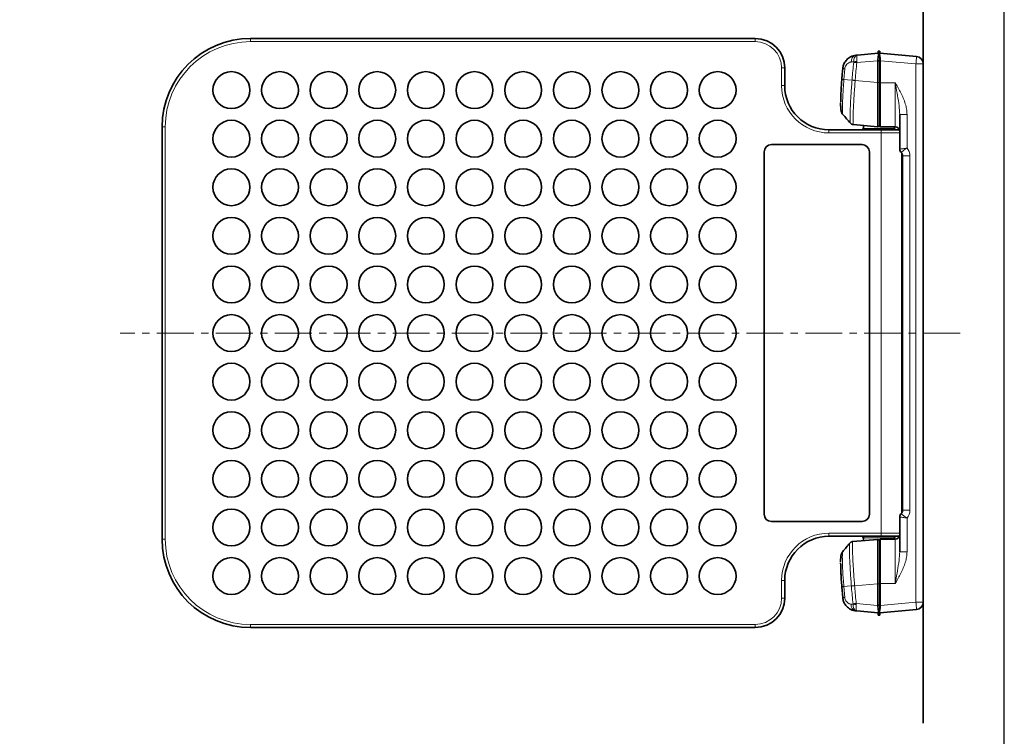
# Model space of a CAD drawing. Units: millimetres. Extents: x -350 to 1630, y -195 to 1185.
# Drawn here: x 962 to 1630, y 201 to 688 of the extents above; entities that cross this region are included whole.
import ezdxf

# ---------------------------------------------------------------- set-up
doc = ezdxf.new("R2010")
doc.units = ezdxf.units.MM
doc.header["$MEASUREMENT"] = 0
doc.linetypes.add('中心線 25', pattern=[40, 25, -5, 5, -5])
for name, color, linetype, lineweight, true_color in [('dimension lines$01_center lines', 40, '中心線 25', 20, 0xffbf00), ('dimension lines$03_lines', 18, 'Continuous', 35, 0x000000), ('dimension lines$04_sub lines', 4, 'Continuous', 13, 0x00ffff)]:
    doc.layers.add(name, color=color, linetype=linetype, lineweight=lineweight, true_color=true_color)
doc.layers.add('waku invisible', color=7, linetype='Continuous', true_color=0xffffff)

msp = doc.modelspace()

# ---------------------------------------------------------------- linework, layer by layer
at = {"layer": 'dimension lines$01_center lines'}
msp.add_line((1600, 475), (1030, 475), dxfattribs=at)
at = {"layer": 'dimension lines$03_lines'}
for p, q in [((1575, 210), (1575, 740)), ((1118.5, 675), (1461, 675)), ((1529.28, 663.62), (1530.36, 663.72)), ((1530.36, 663.72), (1544.5, 664.96)), ((1544.5, 666.5), (1544.5, 664.96)), ((1544.5, 666.5), (1545, 666.5)), ((1544.5, 664.96), (1545, 665)), ((1545.5, 666.5), (1545, 666.5)), ((1545, 666.5), (1545, 665)), ((1545, 665), (1545.5, 664.96)), ((1545.5, 666.5), (1545.5, 664.96)), ((1545.5, 664.96), (1570.44, 662.77)), ((1481, 655), (1481, 643)), ((1545, 645), (1545, 659.79)), ((1545, 659.79), (1545, 645.2)), ((1575, 657.79), (1575, 292.21)), ((1520.36, 654.59), (1520.37, 654.59)), ((1545, 645.2), (1545, 616.09)), ((1545, 616), (1545, 645)), ((1559, 599.83), (1559, 623.46)), ((1058.5, 335), (1058.5, 615)), ((1527.61, 616.52), (1527.61, 616.52)), ((1543.91, 615.1), (1527.61, 616.52)), ((1534.5, 615.92), (1534.5, 614)), ((1556, 615), (1546, 615)), ((1555.5, 614), (1555.5, 615)), ((1511, 613), (1546.5, 613)), ((1534, 613.13), (1534, 613.5)), ((1546.5, 613), (1558.38, 613)), ((1533.5, 603), (1472, 603)), ((1467, 598), (1467, 352)), ((1538.5, 352), (1538.5, 598)), ((1560.5, 597.01), (1560.5, 529.79)), ((1561, 354.64), (1561, 595.36)), ((1560.5, 420.11), (1560.5, 352.99)), ((1559, 326.54), (1559, 350.17)), ((1472, 347), (1533.5, 347)), ((1546.5, 337), (1511, 337)), ((1527.21, 333.44), (1543.91, 334.9)), ((1534, 336.5), (1534, 336.87)), ((1534.5, 336), (1534.5, 334.08)), ((1546, 335), (1556, 335)), ((1558.38, 337), (1546.5, 337)), ((1555.5, 335), (1555.5, 336)), ((1527.21, 333.44), (1527.21, 333.44)), ((1545, 305), (1545, 334)), ((1545, 333.91), (1545, 304.8)), ((1481, 307), (1481, 295)), ((1520.36, 295.41), (1519.74, 302.75)), ((1545, 290.21), (1545, 305)), ((1545, 304.8), (1545, 290.21)), ((1529.97, 286.32), (1529.27, 286.38)), ((1544.5, 285.04), (1529.97, 286.32)), ((1544.5, 285.04), (1544.5, 283.5)), ((1545, 285), (1544.5, 285.04)), ((1544.5, 283.5), (1545, 283.5)), ((1545.5, 285.04), (1545, 285)), ((1545, 285), (1545, 283.5)), ((1545.5, 283.5), (1545, 283.5)), ((1570.44, 287.23), (1545.5, 285.04)), ((1545.5, 283.5), (1545.5, 285.04)), ((1461, 275), (1118.5, 275))]:
    msp.add_line(p, q, dxfattribs=at)
for points in [[(1558.85, 612.95), (1558.79, 612.96), (1558.38, 613)], [(1558.85, 337.05), (1558.79, 337.04), (1558.38, 337)]]:
    msp.add_lwpolyline(points, dxfattribs=at)
for centre in [(1105.5, 640), (1138.5, 640), (1171.5, 640), (1204.5, 640), (1237.5, 640), (1270.5, 640), (1303.5, 640), (1336.5, 640), (1369.5, 640), (1402.5, 640), (1435.5, 640), (1105.5, 607), (1138.5, 607), (1171.5, 607), (1204.5, 607), (1237.5, 607), (1270.5, 607), (1303.5, 607), (1336.5, 607), (1369.5, 607), (1402.5, 607), (1435.5, 607), (1105.5, 574), (1138.5, 574), (1171.5, 574), (1204.5, 574), (1237.5, 574), (1270.5, 574), (1303.5, 574), (1336.5, 574), (1369.5, 574), (1402.5, 574), (1435.5, 574), (1105.5, 541), (1138.5, 541), (1171.5, 541), (1204.5, 541), (1237.5, 541), (1270.5, 541), (1303.5, 541), (1336.5, 541), (1369.5, 541), (1402.5, 541), (1435.5, 541), (1105.5, 508), (1138.5, 508), (1171.5, 508), (1204.5, 508), (1237.5, 508), (1270.5, 508), (1303.5, 508), (1336.5, 508), (1369.5, 508), (1402.5, 508), (1435.5, 508), (1105.5, 475), (1138.5, 475), (1171.5, 475), (1204.5, 475), (1237.5, 475), (1270.5, 475), (1303.5, 475), (1336.5, 475), (1369.5, 475), (1402.5, 475), (1435.5, 475), (1105.5, 442), (1138.5, 442), (1171.5, 442), (1204.5, 442), (1237.5, 442), (1270.5, 442), (1303.5, 442), (1336.5, 442), (1369.5, 442), (1402.5, 442), (1435.5, 442), (1105.5, 409), (1138.5, 409), (1171.5, 409), (1204.5, 409), (1237.5, 409), (1270.5, 409), (1303.5, 409), (1336.5, 409), (1369.5, 409), (1402.5, 409), (1435.5, 409), (1105.5, 376), (1138.5, 376), (1171.5, 376), (1204.5, 376), (1237.5, 376), (1270.5, 376), (1303.5, 376), (1336.5, 376), (1369.5, 376), (1402.5, 376), (1435.5, 376), (1105.5, 343), (1138.5, 343), (1171.5, 343), (1204.5, 343), (1237.5, 343), (1270.5, 343), (1303.5, 343), (1336.5, 343), (1369.5, 343), (1402.5, 343), (1435.5, 343), (1105.5, 310), (1138.5, 310), (1171.5, 310), (1204.5, 310), (1237.5, 310), (1270.5, 310), (1303.5, 310), (1336.5, 310), (1369.5, 310), (1402.5, 310), (1435.5, 310)]:
    msp.add_circle(centre, 12.5, dxfattribs=at)
for centre, radius, start, end in [((1118.5, 615), 60, 90, 180), ((1461, 655), 20, 0, 90), ((1570, 657.79), 5, 0, 85), ((1511, 643), 30, 180, 270), ((1544, 616.09), 1, 265, 0), ((1546, 616), 1, 180, 270), ((1556, 612), 3, 0, 90), ((1533.5, 614), 1, 270, 0), ((1535, 613.5), 1, 120, 180), ((1556.5, 614), 1, 180, 270), ((1472, 598), 5, 90, 180), ((1533.5, 598), 5, 0, 90), ((1562, 599.83), 3, 180, 228.18969), ((1558, 595.36), 3, 0, 48.18969), ((1681.61, 575), 121.11, 176.8717, 183.1283), ((1562.68, 581.5), 2, 147.00789, 176.8717), ((1562.68, 568.5), 2, 183.1283, 212.99211), ((1681.61, 475), 121.11, 176.8717, 183.1283), ((1562.68, 481.5), 2, 147.00789, 176.8717), ((1562.68, 468.5), 2, 183.1283, 212.99211), ((1681.61, 375), 121.11, 176.8717, 183.1283), ((1562.68, 381.5), 2, 147.00789, 176.8717), ((1562.68, 368.5), 2, 183.1283, 212.99211), ((1558, 354.64), 3, 311.81031, 0), ((1472, 352), 5, 180, 270), ((1533.5, 352), 5, 270, 0), ((1562, 350.17), 3, 131.81031, 180), ((1118.5, 335), 60, 180, 270), ((1511, 307), 30, 90, 180), ((1533.5, 336), 1, 0, 90), ((1535, 336.5), 1, 180, 240), ((1544, 333.91), 1, 0, 95), ((1546, 334), 1, 90, 180), ((1556.5, 336), 1, 90, 180), ((1556, 338), 3, 270, 0), ((1461, 295), 20, 270, 0), ((1570, 292.21), 5, 275, 0)]:
    msp.add_arc(centre, radius, start, end, dxfattribs=at)
for points, knots in [([(1520.37, 654.59), (1520.42, 655.02), (1520.59, 656.3), (1521.39, 658.45), (1523.09, 660.87), (1525.27, 662.48), (1527.44, 663.36), (1528.67, 663.54), (1529.28, 663.62)], [0, 0, 0, 0, 0.088969, 0.266622, 0.468927, 0.713418, 0.85668, 1, 1, 1, 1]), ([(1545, 659.79), (1545, 660.34), (1545, 661.46), (1545, 663.05), (1545, 664.13), (1545, 664.75), (1545, 664.92), (1545, 665)], [0, 0, 0, 0, 0.229058, 0.467339, 0.722473, 0.858451, 1, 1, 1, 1]), ([(1545, 665), (1545, 664.92), (1545, 664.75), (1545, 664.13), (1545, 663.05), (1545, 661.46), (1545, 660.34), (1545, 659.79)], [0, 0, 0, 0, 0.141549, 0.277527, 0.532661, 0.770942, 1, 1, 1, 1]), ([(1545, 659.79), (1544.99, 659.79), (1544.99, 659.79), (1544.9, 659.8), (1544.72, 659.8), (1544.47, 659.81), (1544.24, 659.83), (1544.1, 659.85), (1544.03, 659.87), (1544.01, 659.88), (1544, 659.89)], [0, 0, 0, 0, 0.146292, 0.279053, 0.503087, 0.712703, 0.865906, 0.962803, 0.990749, 1, 1, 1, 1]), ([(1546, 659.89), (1545.99, 659.88), (1545.97, 659.87), (1545.9, 659.85), (1545.76, 659.83), (1545.53, 659.81), (1545.28, 659.8), (1545.1, 659.8), (1545.01, 659.79), (1545.01, 659.79), (1545, 659.79)], [0, 0, 0, 0, 0.0092514, 0.0371623, 0.1341001, 0.2872727, 0.4968958, 0.720937, 0.8537034, 1, 1, 1, 1]), ([(1520.37, 654.59), (1520.3, 653.82), (1520.07, 651.38), (1519.89, 648.93), (1519.76, 647.25)], [0, 0, 0, 0, 0.3152512, 1, 1, 1, 1]), ([(1518.97, 631.92), (1518.97, 632), (1518.97, 632.75), (1519.02, 634.6), (1519.13, 637.42), (1519.29, 640.53), (1519.5, 643.85), (1519.67, 646.1), (1519.75, 647.25)], [0, 0, 0, 0, 0.020539, 0.218971, 0.411792, 0.610195, 0.80234, 1, 1, 1, 1]), ([(1518.96, 631.65), (1518.95, 631.47), (1518.94, 630.69), (1518.95, 629.5), (1518.99, 628.09), (1519.06, 627.03), (1519.18, 626.17), (1519.36, 625.43), (1519.64, 624.7), (1519.98, 624.03), (1520.31, 623.65), (1520.43, 623.51)], [0, 0, 0, 0, 0.0499392, 0.2278281, 0.4112827, 0.6054424, 0.7326729, 0.8210806, 0.8896525, 0.9587289, 1, 1, 1, 1]), ([(1520.43, 623.47), (1521.29, 622.48), (1523.01, 620.5), (1524.73, 618.52), (1525.59, 617.54)], [0, 0, 0, 0, 0.500269, 1, 1, 1, 1]), ([(1527.61, 616.52), (1527.25, 616.59), (1526.69, 616.7), (1526.03, 617.11), (1525.75, 617.39), (1525.6, 617.54)], [0, 0, 0, 0, 0.472344, 0.72951, 1, 1, 1, 1]), ([(1560.5, 420.11), (1560.5, 420.33), (1560.5, 429.89), (1560.5, 466.23), (1560.5, 502.57), (1560.5, 529.57), (1560.5, 529.79)], [0, 0, 0, 0, 0.006082, 0.2613541, 0.9939156, 1, 1, 1, 1]), ([(1525.15, 332.38), (1524.35, 331.42), (1522.75, 329.49), (1521.15, 327.57), (1520.35, 326.61)], [0, 0, 0, 0, 0.4997225, 1, 1, 1, 1]), ([(1527.21, 333.44), (1527.02, 333.42), (1526.62, 333.36), (1526.07, 333.13), (1525.57, 332.81), (1525.3, 332.52), (1525.17, 332.37)], [0, 0, 0, 0, 0.249994, 0.500005, 0.750003, 1, 1, 1, 1]), ([(1520.36, 326.59), (1520.28, 326.5), (1520.01, 326.19), (1519.7, 325.62), (1519.43, 324.98), (1519.26, 324.39), (1519.14, 323.78), (1519.03, 322.98), (1518.97, 321.92), (1518.93, 320.66), (1518.93, 319.72), (1518.93, 319.33)], [0, 0, 0, 0, 0.030073, 0.098298, 0.165783, 0.238743, 0.326711, 0.449134, 0.664586, 0.861161, 1, 1, 1, 1]), ([(1519.74, 302.75), (1519.63, 304.35), (1519.42, 307.08), (1519.21, 310.79), (1519.07, 313.82), (1518.98, 316.59), (1518.96, 318.09), (1518.95, 318.85)], [0, 0, 0, 0, 0.259324, 0.442058, 0.630099, 0.812416, 1, 1, 1, 1]), ([(1529.27, 286.38), (1528.73, 286.45), (1527.58, 286.61), (1525.86, 287.26), (1523.89, 288.46), (1522.13, 290.33), (1520.8, 292.81), (1520.51, 294.53), (1520.36, 295.41)], [0, 0, 0, 0, 0.1274681, 0.2700548, 0.4175696, 0.6435905, 0.8178386, 1, 1, 1, 1]), ([(1544, 290.11), (1544.01, 290.12), (1544.03, 290.13), (1544.1, 290.16), (1544.24, 290.17), (1544.47, 290.19), (1544.72, 290.2), (1544.9, 290.21), (1544.99, 290.21), (1544.99, 290.21), (1545, 290.21)], [0, 0, 0, 0, 0.009355, 0.03746, 0.13447, 0.287517, 0.496847, 0.720918, 0.853694, 1, 1, 1, 1]), ([(1545, 285), (1545, 285.08), (1545, 285.25), (1545, 285.87), (1545, 286.95), (1545, 288.54), (1545, 289.66), (1545, 290.21)], [0, 0, 0, 0, 0.1415486, 0.2775276, 0.5326609, 0.770942, 1, 1, 1, 1]), ([(1545, 290.21), (1545.01, 290.21), (1545.01, 290.21), (1545.1, 290.2), (1545.28, 290.2), (1545.53, 290.19), (1545.76, 290.17), (1545.9, 290.15), (1545.97, 290.13), (1545.99, 290.12), (1546, 290.11)], [0, 0, 0, 0, 0.146297, 0.279064, 0.503106, 0.71273, 0.865903, 0.962843, 0.990754, 1, 1, 1, 1]), ([(1545, 290.21), (1545, 289.66), (1545, 288.54), (1545, 286.95), (1545, 285.87), (1545, 285.25), (1545, 285.08), (1545, 285)], [0, 0, 0, 0, 0.229063, 0.46736, 0.722494, 0.858465, 1, 1, 1, 1])]:
    msp.add_open_spline(points, degree=3, knots=knots, dxfattribs=at)
at = {"layer": 'dimension lines$04_sub lines'}
for p, q in [((1118.5, 672.88), (1118.5, 675)), ((1461, 672.88), (1461, 675)), ((1461, 672.88), (1118.5, 672.88)), ((1478.88, 655), (1481, 655)), ((1478.88, 643), (1478.88, 655)), ((1527.79, 658.9), (1527.8, 659.2)), ((1529.91, 659.38), (1529.93, 658.66)), ((1544, 659.89), (1529.93, 658.66)), ((1544, 645.2), (1544, 659.89)), ((1544, 659.89), (1544, 659.89)), ((1546, 659.89), (1546, 645)), ((1546, 659.89), (1546, 659.89)), ((1570, 657.79), (1546, 659.89)), ((1570, 292.21), (1570, 657.79)), ((1575, 657.79), (1570, 657.79)), ((1521.76, 654.47), (1521.15, 647.14)), ((1478.88, 643), (1481, 643)), ((1528.83, 646.53), (1544, 645.2)), ((1544, 645.2), (1545, 645.2)), ((1545, 645), (1546, 645)), ((1546, 645), (1546, 615)), ((1546, 645), (1556, 645)), ((1556, 615), (1556, 645)), ((1564, 623.46), (1559, 623.46)), ((1564, 623.46), (1564, 600.65)), ((1060.62, 615), (1058.5, 615)), ((1060.62, 615), (1060.62, 335)), ((1511, 610.88), (1511, 613)), ((1546.5, 610.88), (1511, 610.88)), ((1534.5, 614), (1555.5, 614)), ((1546.5, 610.88), (1546.5, 613)), ((1546.5, 339.12), (1546.5, 610.88)), ((1559, 610.88), (1546.5, 610.88)), ((1566, 595.36), (1561, 595.36)), ((1566, 595.36), (1566, 354.64)), ((1560.68, 578.67), (1560.68, 581.61)), ((1560.68, 568.39), (1560.68, 578.67)), ((1560.68, 468.39), (1560.68, 481.61)), ((1560.68, 368.39), (1560.68, 381.61)), ((1566, 354.64), (1561, 354.64)), ((1564, 349.35), (1564, 326.54)), ((1060.62, 335), (1058.5, 335)), ((1511, 339.12), (1546.5, 339.12)), ((1511, 339.12), (1511, 337)), ((1555.5, 336), (1534.5, 336)), ((1546, 335), (1546, 305)), ((1546.5, 339.12), (1559, 339.12)), ((1546.5, 339.12), (1546.5, 337)), ((1556, 305), (1556, 335)), ((1564, 326.54), (1559, 326.54)), ((1478.88, 295), (1478.88, 307)), ((1478.88, 307), (1481, 307)), ((1521.07, 302.85), (1521.69, 295.52)), ((1544, 304.8), (1528.43, 303.44)), ((1528.43, 303.44), (1528.43, 303.42)), ((1544, 290.11), (1544, 304.8)), ((1545, 304.8), (1544, 304.8)), ((1546, 305), (1545, 305)), ((1556, 305), (1546, 305)), ((1546, 305), (1546, 290.11)), ((1478.88, 295), (1481, 295)), ((1526.06, 290.95), (1527.35, 290.83)), ((1527.35, 290.83), (1527.33, 291.13)), ((1529.52, 291.37), (1529.49, 290.64)), ((1529.52, 291.37), (1544, 290.11)), ((1544, 290.11), (1544, 290.11)), ((1546, 290.11), (1570, 292.21)), ((1546, 290.11), (1546, 290.11)), ((1575, 292.21), (1570, 292.21)), ((1118.5, 277.12), (1461, 277.12)), ((1118.5, 277.12), (1118.5, 275)), ((1461, 277.12), (1461, 275))]:
    msp.add_line(p, q, dxfattribs=at)
for points in [[(1570.44, 662.77), (1570.43, 662.68), (1570.4, 662.4), (1570.36, 661.94), (1570.31, 661.32), (1570.24, 660.56), (1570.17, 659.7), (1570.09, 658.77), (1570, 657.79)], [(1529.93, 658.66), (1529.63, 658.7), (1529.34, 658.73), (1529.05, 658.76), (1528.77, 658.79), (1528.5, 658.82), (1528.24, 658.85), (1528.01, 658.88), (1527.79, 658.9)], [(1526.68, 646.71), (1523.61, 646.95), (1521.15, 647.14)], [(1528.83, 646.53), (1528.53, 646.55), (1528.23, 646.58), (1527.94, 646.6), (1527.66, 646.62), (1527.39, 646.64), (1527.14, 646.66), (1526.9, 646.68), (1526.68, 646.7)], [(1543.91, 615.1), (1543.91, 615.28), (1543.92, 615.85), (1543.92, 616.78), (1543.92, 618.08), (1543.93, 619.71), (1543.93, 621.66), (1543.94, 623.91), (1543.95, 626.43), (1543.95, 629.18), (1543.96, 632.14), (1543.97, 635.26), (1543.98, 638.5), (1543.99, 641.83), (1544, 645.2)], [(1544, 304.8), (1543.99, 308.17), (1543.98, 311.5), (1543.97, 314.74), (1543.96, 317.86), (1543.95, 320.82), (1543.95, 323.57), (1543.94, 326.09), (1543.93, 328.34), (1543.93, 330.29), (1543.92, 331.92), (1543.92, 333.22), (1543.92, 334.15), (1543.91, 334.72), (1543.91, 334.9)], [(1521.07, 302.85), (1523.39, 303.03), (1526.24, 303.25)], [(1528.43, 303.44), (1528.12, 303.41), (1527.82, 303.39), (1527.52, 303.36), (1527.23, 303.34), (1526.96, 303.32), (1526.7, 303.3), (1526.46, 303.28), (1526.24, 303.26)], [(1527.33, 291.13), (1527.55, 291.15), (1527.79, 291.18), (1528.05, 291.21), (1528.33, 291.24), (1528.61, 291.27), (1528.91, 291.31), (1529.21, 291.34), (1529.52, 291.37)], [(1570.44, 287.23), (1570.43, 287.32), (1570.4, 287.6), (1570.36, 288.06), (1570.31, 288.68), (1570.24, 289.44), (1570.17, 290.3), (1570.09, 291.23), (1570, 292.21)]]:
    msp.add_lwpolyline(points, dxfattribs=at)
for centre, radius, start, end in [((1118.5, 615), 57.88, 90, 180), ((1461, 655), 17.88, 0, 90), ((1530.35, 659.53), 4.23, 104.58147, 186.65217), ((1530.22, 643.7), 15.69, 91.13887, 98.86126), ((1508.43, 512.52), 142.58, 84.63537, 85.20072), ((1511, 643), 32.12, 180, 270), ((1558, 595.36), 8, 0, 41.40962), ((1558, 354.64), 8, 318.59038, 360), ((1118.5, 335), 57.88, 180, 270), ((1511, 307), 32.12, 90, 180), ((1461, 295), 17.88, 270, 0), ((1510.44, 414.61), 119.61, 274.75689, 275.39481), ((1530.29, 290.5), 4.25, 173.95631, 256.08995), ((1529.74, 305.8), 15.16, 260.92648, 269.07329)]:
    msp.add_arc(centre, radius, start, end, dxfattribs=at)
for points, knots in [([(1527.8, 659.2), (1527.83, 659.72), (1527.89, 660.77), (1528.35, 662.13), (1529.05, 663.16), (1529.77, 663.62), (1530.22, 663.71), (1530.36, 663.72)], [0, 0, 0, 0, 0.22481, 0.445316, 0.670982, 0.910131, 1, 1, 1, 1]), ([(1530.36, 663.72), (1530.32, 663.72), (1530.19, 663.65), (1530.02, 663.24), (1529.88, 662.26), (1529.83, 660.94), (1529.88, 659.9), (1529.91, 659.38)], [0, 0, 0, 0, 0.089868, 0.329015, 0.554681, 0.775188, 1, 1, 1, 1]), ([(1544, 659.89), (1544.02, 660.55), (1544.05, 661.88), (1544.24, 663.28), (1544.4, 663.94), (1544.51, 664.31), (1544.68, 664.79), (1544.87, 664.92), (1545, 665)], [0, 0, 0, 0, 0.248506, 0.496459, 0.621612, 0.637005, 0.747506, 1, 1, 1, 1]), ([(1545, 665), (1545.13, 664.92), (1545.3, 664.81), (1545.47, 664.36), (1545.58, 664.01), (1545.75, 663.31), (1545.95, 661.88), (1545.98, 660.55), (1546, 659.89)], [0, 0, 0, 0, 0.252495, 0.336937, 0.363069, 0.503536, 0.751492, 1, 1, 1, 1]), ([(1526.15, 659.04), (1525.55, 658.92), (1524.48, 658.71), (1523.14, 657.68), (1522.28, 656.45), (1521.88, 655.34), (1521.79, 654.69), (1521.76, 654.47)], [0, 0, 0, 0, 0.310441, 0.562006, 0.757022, 0.919852, 1, 1, 1, 1]), ([(1527.8, 659.2), (1527.52, 659.17), (1526.97, 659.12), (1526.42, 659.07), (1526.15, 659.04)], [0, 0, 0, 0, 0.502236, 1, 1, 1, 1]), ([(1526.68, 646.71), (1526.7, 646.93), (1526.87, 649.06), (1527.19, 653.13), (1527.59, 656.98), (1527.79, 658.9)], [0, 0, 0, 0, 0.053301, 0.525528, 1, 1, 1, 1]), ([(1529.93, 658.66), (1529.73, 656.75), (1529.33, 652.93), (1529.01, 648.89), (1528.85, 646.76), (1528.83, 646.54)], [0, 0, 0, 0, 0.473256, 0.946486, 1, 1, 1, 1]), ([(1521.15, 647.14), (1520.93, 647.16), (1520.49, 647.19), (1520.05, 647.23), (1519.77, 647.25), (1519.76, 647.25), (1519.75, 647.25)], [0, 0, 0, 0, 0.250002, 0.499999, 0.75, 1, 1, 1, 1]), ([(1521.15, 647.14), (1521.15, 645.83), (1520.8, 643.17), (1520.62, 639.3), (1520.4, 635.62), (1520.26, 632.29), (1520.18, 629.35), (1520.16, 626.94), (1520.21, 625.09), (1520.28, 623.75), (1520.52, 623.4), (1520.52, 623.4)], [0, 0, 0, 0, 0.105788, 0.214634, 0.32079, 0.43004, 0.536118, 0.645286, 0.751238, 0.860288, 1, 1, 1, 1]), ([(1525.6, 617.54), (1525.6, 617.54), (1525.43, 617.71), (1525.36, 618.57), (1525.29, 620.33), (1525.32, 622.85), (1525.38, 625.25), (1525.49, 627.92), (1525.62, 630.85), (1525.86, 635.2), (1526.17, 639.88), (1526.45, 643.77), (1526.63, 646.05), (1526.68, 646.7)], [0, 0, 0, 0, 0.07038, 0.177879, 0.285377, 0.392902, 0.500426, 0.527699, 0.635065, 0.742431, 0.849845, 0.957259, 1, 1, 1, 1]), ([(1528.83, 646.54), (1528.63, 646.56), (1528.23, 646.59), (1527.66, 646.63), (1527.12, 646.67), (1526.83, 646.7), (1526.68, 646.71)], [0, 0, 0, 0, 0.2499864, 0.5000002, 0.7499982, 1, 1, 1, 1]), ([(1526.68, 646.7), (1526.68, 646.7), (1526.68, 646.71), (1526.68, 646.71), (1526.68, 646.71)], [0, 0, 0, 0, 0.992374, 1, 1, 1, 1]), ([(1528.83, 646.53), (1528.78, 645.86), (1528.59, 643.54), (1528.29, 639.54), (1527.98, 634.75), (1527.71, 630.25), (1527.56, 627.23), (1527.45, 624.49), (1527.37, 622.01), (1527.33, 619.43), (1527.37, 617.6), (1527.47, 616.67), (1527.57, 616.56), (1527.61, 616.52)], [0, 0, 0, 0, 0.042699, 0.148511, 0.25739, 0.363204, 0.47208, 0.499351, 0.605367, 0.714457, 0.82048, 0.929575, 1, 1, 1, 1]), ([(1528.83, 646.54), (1528.83, 646.54), (1528.83, 646.54), (1528.83, 646.53), (1528.83, 646.53)], [0, 0, 0, 0, 0.391091, 1, 1, 1, 1]), ([(1556, 645), (1556.01, 644.99), (1557.3, 642.7), (1559.25, 639.25), (1561.5, 634.47), (1562.83, 630.84), (1563.79, 627.16), (1563.93, 624.7), (1564, 623.46)], [0, 0, 0, 0, 0.0013612, 0.3405505, 0.5116435, 0.6825833, 0.8397143, 1, 1, 1, 1]), ([(1559, 623.46), (1558.89, 625.43), (1558.64, 629.62), (1557.54, 636.24), (1556.64, 641.39), (1556.12, 644.3), (1556.03, 644.86), (1556.01, 644.97), (1556, 644.99), (1556, 645)], [0, 0, 0, 0, 0.284217, 0.603529, 0.922565, 0.985124, 0.997342, 0.998446, 1, 1, 1, 1]), ([(1534, 613.5), (1534.01, 613.47), (1534.02, 613.43), (1534.24, 613.39), (1534.26, 613.39)], [0, 0, 0, 0, 0.865441, 1, 1, 1, 1]), ([(1564, 600.65), (1563.99, 600.65), (1563.5, 600.57), (1562.45, 600.41), (1561.03, 600.18), (1559.89, 599.99), (1559.14, 599.85), (1559.05, 599.84), (1559, 599.83)], [0, 0, 0, 0, 0.001991, 0.189402, 0.402848, 0.603474, 0.800194, 1, 1, 1, 1]), ([(1564, 600.65), (1564, 600.64), (1563.58, 600.38), (1562.7, 599.78), (1561.54, 598.92), (1560.66, 598.2), (1560.11, 597.69), (1560.04, 597.63), (1560, 597.59)], [0, 0, 0, 0, 0.001996, 0.189574, 0.402744, 0.603052, 0.799802, 1, 1, 1, 1]), ([(1564, 349.35), (1563.99, 349.35), (1563.5, 349.43), (1562.45, 349.59), (1561.03, 349.82), (1559.89, 350.01), (1559.14, 350.15), (1559.05, 350.16), (1559, 350.17)], [0, 0, 0, 0, 0.001991, 0.189402, 0.402848, 0.603474, 0.800194, 1, 1, 1, 1]), ([(1564, 349.35), (1564, 349.36), (1563.58, 349.62), (1562.7, 350.22), (1561.54, 351.08), (1560.66, 351.8), (1560.11, 352.31), (1560.04, 352.37), (1560, 352.41)], [0, 0, 0, 0, 0.001996, 0.189575, 0.402744, 0.603052, 0.799802, 1, 1, 1, 1]), ([(1534, 336.5), (1534.01, 336.52), (1534.02, 336.56), (1534.21, 336.6), (1534.27, 336.61)], [0, 0, 0, 0, 0.675413, 1, 1, 1, 1]), ([(1526.24, 303.26), (1526.15, 304.32), (1525.94, 307.01), (1525.64, 311.28), (1525.35, 315.89), (1525.13, 320.13), (1525, 323.1), (1524.91, 325.75), (1524.86, 328.07), (1524.87, 330.33), (1524.96, 331.8), (1525.03, 332.31), (1525.17, 332.37), (1525.17, 332.37)], [0, 0, 0, 0, 0.069856, 0.177415, 0.284973, 0.392491, 0.500009, 0.538884, 0.646458, 0.754033, 0.861574, 0.969116, 1, 1, 1, 1]), ([(1527.21, 333.44), (1527.19, 333.43), (1527.11, 333.39), (1527.01, 332.85), (1526.94, 331.34), (1526.95, 329.01), (1527.01, 326.62), (1527.11, 323.88), (1527.25, 320.83), (1527.5, 316.48), (1527.8, 311.72), (1528.12, 307.32), (1528.34, 304.53), (1528.43, 303.44)], [0, 0, 0, 0, 0.030908, 0.136981, 0.246132, 0.352206, 0.461359, 0.500236, 0.606198, 0.715233, 0.821184, 0.930214, 1, 1, 1, 1]), ([(1520.44, 326.68), (1520.44, 326.68), (1520.24, 326.47), (1520.16, 325.55), (1520.08, 323.98), (1520.08, 321.8), (1520.14, 319.06), (1520.25, 315.89), (1520.44, 312.31), (1520.64, 307.97), (1521.07, 304.73), (1521.07, 302.85)], [0, 0, 0, 0, 0.100533, 0.203695, 0.309518, 0.418423, 0.524383, 0.633419, 0.739717, 0.849123, 1, 1, 1, 1]), ([(1556, 305), (1556, 305.01), (1556.01, 305.03), (1556.03, 305.14), (1556.12, 305.7), (1556.63, 308.58), (1557.52, 313.74), (1558.65, 320.35), (1558.89, 324.57), (1559, 326.54)], [0, 0, 0, 0, 0.001555, 0.002658, 0.014876, 0.077432, 0.393107, 0.715796, 1, 1, 1, 1]), ([(1564, 326.54), (1563.93, 325.33), (1563.79, 322.87), (1562.85, 319.2), (1561.51, 315.58), (1559.28, 310.79), (1557.32, 307.33), (1556.01, 305.01), (1556, 305)], [0, 0, 0, 0, 0.156783, 0.317419, 0.486378, 0.655486, 0.998638, 1, 1, 1, 1]), ([(1519.74, 302.75), (1519.75, 302.75), (1519.76, 302.75), (1520.02, 302.77), (1520.44, 302.8), (1520.86, 302.83), (1521.07, 302.85)], [0, 0, 0, 0, 0.25, 0.499997, 0.749996, 1, 1, 1, 1]), ([(1528.43, 303.42), (1528.22, 303.41), (1527.81, 303.38), (1527.22, 303.33), (1526.68, 303.29), (1526.38, 303.26), (1526.24, 303.25)], [0, 0, 0, 0, 0.249995, 0.499998, 0.749995, 1, 1, 1, 1]), ([(1526.24, 303.25), (1526.24, 303.25), (1526.24, 303.25), (1526.24, 303.26), (1526.24, 303.26)], [0, 0, 0, 0, 0.0072889, 1, 1, 1, 1]), ([(1527.33, 291.13), (1527.14, 292.99), (1526.75, 296.71), (1526.43, 300.75), (1526.26, 302.93), (1526.24, 303.25)], [0, 0, 0, 0, 0.461397, 0.920608, 1, 1, 1, 1]), ([(1528.43, 303.42), (1528.45, 303.1), (1528.62, 300.93), (1528.94, 296.91), (1529.33, 293.22), (1529.52, 291.37)], [0, 0, 0, 0, 0.079709, 0.539843, 1, 1, 1, 1]), ([(1521.69, 295.52), (1521.76, 295.08), (1521.91, 294.19), (1522.59, 292.91), (1523.7, 291.74), (1524.95, 291.11), (1525.8, 290.99), (1526.06, 290.95)], [0, 0, 0, 0, 0.163658, 0.326393, 0.551211, 0.859304, 1, 1, 1, 1]), ([(1529.97, 286.32), (1529.83, 286.33), (1529.37, 286.42), (1528.63, 286.88), (1527.92, 287.91), (1527.44, 289.26), (1527.38, 290.3), (1527.35, 290.83)], [0, 0, 0, 0, 0.089787, 0.329579, 0.555177, 0.775318, 1, 1, 1, 1]), ([(1529.49, 290.64), (1529.47, 290.12), (1529.42, 289.08), (1529.48, 287.77), (1529.62, 286.79), (1529.8, 286.38), (1529.93, 286.32), (1529.97, 286.32)], [0, 0, 0, 0, 0.2246824, 0.444823, 0.6704185, 0.9102123, 1, 1, 1, 1]), ([(1545, 285), (1544.87, 285.08), (1544.7, 285.19), (1544.53, 285.64), (1544.42, 285.99), (1544.25, 286.69), (1544.05, 288.12), (1544.02, 289.45), (1544, 290.11)], [0, 0, 0, 0, 0.252486, 0.337496, 0.363486, 0.503529, 0.751491, 1, 1, 1, 1]), ([(1546, 290.11), (1545.98, 289.45), (1545.95, 288.12), (1545.76, 286.72), (1545.6, 286.06), (1545.49, 285.69), (1545.32, 285.21), (1545.13, 285.08), (1545, 285)], [0, 0, 0, 0, 0.248504, 0.496459, 0.621613, 0.637004, 0.747506, 1, 1, 1, 1])]:
    msp.add_open_spline(points, degree=3, knots=knots, dxfattribs=at)
at = {"layer": 'waku invisible'}
msp.add_lwpolyline([(-350, -195), (1630, -195), (1630, 1185), (-350, 1185)], close=True, dxfattribs=at)

doc.saveas('drawing.dxf')
